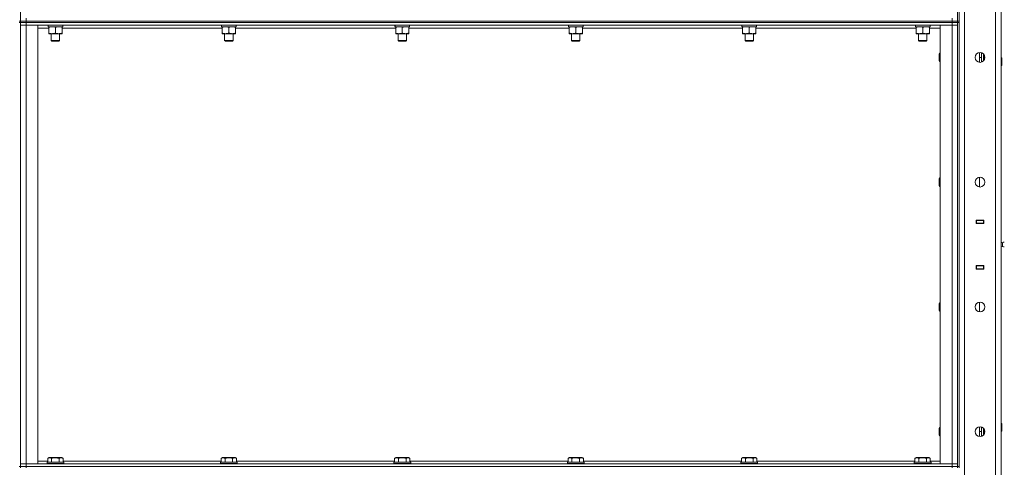
# Model space of a CAD drawing. Units: millimetres. Extents: x 0 to 21858, y -7 to 14850.
# Drawn here: x 10378 to 11785, y 10939 to 11579 of the extents above; entities that cross this region are included whole.
import ezdxf

# ---------------------------------------------------------------- set-up
doc = ezdxf.new("R2010")
doc.units = ezdxf.units.MM
doc.linetypes.add('K5LT_THIN', pattern=[0])
doc.layers.add('R', color=1, linetype='Continuous', true_color=0xff0000)
doc.layers.add('WELDING', color=7, linetype='Continuous', true_color=0xffffff)

msp = doc.modelspace()

# ---------------------------------------------------------------- linework, layer by layer
at = {"layer": 'R', "color": 7, "linetype": 'K5LT_THIN', "lineweight": 18}
for p, q in [((10378.7, 12211.8), (10378.7, 11576.8)), ((11718.7, 12211.8), (11718.7, 11576.8)), ((11720.7, 12211.8), (11720.7, 11576.8)), ((11772.7, 10306.8), (11772.7, 12207.8)), ((11780.7, 12207.8), (11780.7, 10306.8)), ((11728.7, 12203.8), (11728.7, 10310.8)), ((10376.7, 11576.8), (10378.7, 11576.8)), ((10376.7, 11574.8), (10378.7, 11574.8)), ((10378.7, 11576.8), (10386.7, 11576.8)), ((10378.7, 11576.8), (10378.7, 11574.8)), ((10386.7, 11576.8), (10378.7, 11576.8)), ((10386.7, 11574.8), (10378.7, 11574.8)), ((10378.7, 11574.8), (10386.7, 11574.8)), ((10378.7, 11574.8), (10378.7, 10939.8)), ((10386.7, 11576.8), (10386.7, 11580.8)), ((10386.7, 11576.8), (11710.7, 11576.8)), ((10386.7, 11576.8), (11710.7, 11576.8)), ((10386.7, 11576.8), (10386.7, 11574.8)), ((10386.7, 11574.8), (11710.7, 11574.8)), ((11710.7, 11574.8), (10386.7, 11574.8)), ((10386.7, 11574.8), (10386.7, 11570.8)), ((11710.7, 11576.8), (11710.7, 11580.8)), ((11710.7, 11576.8), (11718.7, 11576.8)), ((11718.7, 11576.8), (11710.7, 11576.8)), ((11710.7, 11574.8), (11710.7, 11576.8)), ((11718.7, 11574.8), (11710.7, 11574.8)), ((11710.7, 11574.8), (11718.7, 11574.8)), ((11710.7, 11574.8), (11710.7, 11570.8)), ((11718.7, 11574.8), (11718.7, 11576.8)), ((11718.7, 11576.8), (11720.7, 11576.8)), ((11718.7, 11574.8), (11718.7, 10939.8)), ((11718.7, 11574.8), (11720.7, 11574.8)), ((11720.7, 11574.8), (11720.7, 11576.8)), ((11720.7, 11574.8), (11720.7, 10939.8)), ((10378.7, 11570.8), (10386.7, 11570.8)), ((10386.7, 11570.8), (10378.7, 11570.8)), ((11710.7, 11570.8), (10386.7, 11570.8)), ((10386.7, 11570.8), (10403.7, 11570.8)), ((10386.7, 11570.8), (10386.7, 10943.8)), ((10403.7, 11570.8), (10403.7, 10943.8)), ((10419.2, 11566.8), (10403.7, 11566.8)), ((10418.4, 11568.8), (10418.2, 11570.8)), ((10418.2, 11568.8), (10418.3, 11570.2)), ((10418.2, 11568.8), (10418.4, 11568.8)), ((10439.2, 11568.8), (10418.4, 11568.8)), ((10419.2, 11567.9), (10419.2, 11568.8)), ((10419.2, 11567.9), (10419.2, 11559.6)), ((10419.2, 11558.8), (10419.2, 11559.6)), ((10438.2, 11558.8), (10419.2, 11558.8)), ((10422.7, 11558.8), (10422.7, 11548.9)), ((10428.7, 11567.9), (10428.7, 11559.6)), ((10434.7, 11558.8), (10434.7, 11548.9)), ((10438.2, 11568.8), (10438.2, 11567.9)), ((10438.2, 11567.9), (10438.2, 11559.6)), ((10667.2, 11566.8), (10438.2, 11566.8)), ((10438.2, 11559.6), (10438.2, 11558.8)), ((10439.2, 11570.8), (10439.2, 11568.8)), ((10666.4, 11568.8), (10666.2, 11570.8)), ((10666.2, 11568.8), (10666.3, 11570.2)), ((10666.2, 11568.8), (10666.4, 11568.8)), ((10687.2, 11568.8), (10666.4, 11568.8)), ((10667.2, 11567.9), (10667.2, 11568.8)), ((10667.2, 11567.9), (10667.2, 11559.6)), ((10667.2, 11558.8), (10667.2, 11559.6)), ((10686.2, 11558.8), (10667.2, 11558.8)), ((10670.7, 11558.8), (10670.7, 11548.9)), ((10676.7, 11567.9), (10676.7, 11559.6)), ((10682.7, 11558.8), (10682.7, 11548.9)), ((10686.2, 11568.8), (10686.2, 11567.9)), ((10686.2, 11567.9), (10686.2, 11559.6)), ((10915.2, 11566.8), (10686.2, 11566.8)), ((10686.2, 11559.6), (10686.2, 11558.8)), ((10687.2, 11570.8), (10687.2, 11568.8)), ((10914.4, 11568.8), (10914.2, 11570.8)), ((10914.2, 11568.8), (10914.3, 11570.2)), ((10914.2, 11568.8), (10914.4, 11568.8)), ((10935.2, 11568.8), (10914.4, 11568.8)), ((10915.2, 11567.9), (10915.2, 11568.8)), ((10915.2, 11567.9), (10915.2, 11559.6)), ((10915.2, 11558.8), (10915.2, 11559.6)), ((10934.2, 11558.8), (10915.2, 11558.8)), ((10918.7, 11558.8), (10918.7, 11548.9)), ((10924.7, 11567.9), (10924.7, 11559.6)), ((10930.7, 11558.8), (10930.7, 11548.9)), ((10934.2, 11568.8), (10934.2, 11567.9)), ((10934.2, 11567.9), (10934.2, 11559.6)), ((11163.2, 11566.8), (10934.2, 11566.8)), ((10934.2, 11559.6), (10934.2, 11558.8)), ((10935.2, 11570.8), (10935.2, 11568.8)), ((11162.4, 11568.8), (11162.2, 11570.8)), ((11162.2, 11568.8), (11162.3, 11570.2)), ((11162.2, 11568.8), (11162.4, 11568.8)), ((11183.2, 11568.8), (11162.4, 11568.8)), ((11163.2, 11567.9), (11163.2, 11568.8)), ((11163.2, 11567.9), (11163.2, 11559.6)), ((11163.2, 11558.8), (11163.2, 11559.6)), ((11182.2, 11558.8), (11163.2, 11558.8)), ((11166.7, 11558.8), (11166.7, 11548.9)), ((11172.7, 11567.9), (11172.7, 11559.6)), ((11178.7, 11558.8), (11178.7, 11548.9)), ((11182.2, 11568.8), (11182.2, 11567.9)), ((11182.2, 11567.9), (11182.2, 11559.6)), ((11411.2, 11566.8), (11182.2, 11566.8)), ((11182.2, 11559.6), (11182.2, 11558.8)), ((11183.2, 11570.8), (11183.2, 11568.8)), ((11410.4, 11568.8), (11410.2, 11570.8)), ((11410.2, 11568.8), (11410.3, 11570.2)), ((11410.2, 11568.8), (11410.4, 11568.8)), ((11431.2, 11568.8), (11410.4, 11568.8)), ((11411.2, 11567.9), (11411.2, 11568.8)), ((11411.2, 11567.9), (11411.2, 11559.6)), ((11411.2, 11558.8), (11411.2, 11559.6)), ((11430.2, 11558.8), (11411.2, 11558.8)), ((11414.7, 11558.8), (11414.7, 11548.9)), ((11420.7, 11567.9), (11420.7, 11559.6)), ((11426.7, 11558.8), (11426.7, 11548.9)), ((11430.2, 11568.8), (11430.2, 11567.9)), ((11430.2, 11567.9), (11430.2, 11559.6)), ((11659.2, 11566.8), (11430.2, 11566.8)), ((11430.2, 11559.6), (11430.2, 11558.8)), ((11431.2, 11570.8), (11431.2, 11568.8)), ((11658.4, 11568.8), (11658.2, 11570.8)), ((11658.2, 11568.8), (11658.3, 11570.2)), ((11658.2, 11568.8), (11658.4, 11568.8)), ((11679.2, 11568.8), (11658.4, 11568.8)), ((11659.2, 11567.9), (11659.2, 11568.8)), ((11659.2, 11567.9), (11659.2, 11559.6)), ((11659.2, 11558.8), (11659.2, 11559.6)), ((11678.2, 11558.8), (11659.2, 11558.8)), ((11662.7, 11558.8), (11662.7, 11548.9)), ((11668.7, 11567.9), (11668.7, 11559.6)), ((11674.7, 11558.8), (11674.7, 11548.9)), ((11678.2, 11568.8), (11678.2, 11567.9)), ((11678.2, 11567.9), (11678.2, 11559.6)), ((11693.7, 11566.8), (11678.2, 11566.8)), ((11678.2, 11559.6), (11678.2, 11558.8)), ((11679.2, 11570.8), (11679.2, 11568.8)), ((11693.7, 11570.8), (11710.7, 11570.8)), ((11693.7, 10943.8), (11693.7, 11570.8)), ((11710.7, 11570.8), (11718.7, 11570.8)), ((11718.7, 11570.8), (11710.7, 11570.8)), ((11710.7, 10943.8), (11710.7, 11570.8)), ((10434.7, 11548.9), (10422.7, 11548.9)), ((10422.7, 11548.9), (10423.7, 11548.3)), ((10433.7, 11548.3), (10423.7, 11548.3)), ((10434.7, 11548.9), (10433.7, 11548.3)), ((10682.7, 11548.9), (10670.7, 11548.9)), ((10670.7, 11548.9), (10671.7, 11548.3)), ((10681.7, 11548.3), (10671.7, 11548.3)), ((10682.7, 11548.9), (10681.7, 11548.3)), ((10930.7, 11548.9), (10918.7, 11548.9)), ((10918.7, 11548.9), (10919.7, 11548.3)), ((10929.7, 11548.3), (10919.7, 11548.3)), ((10930.7, 11548.9), (10929.7, 11548.3)), ((11178.7, 11548.9), (11166.7, 11548.9)), ((11166.7, 11548.9), (11167.7, 11548.3)), ((11177.7, 11548.3), (11167.7, 11548.3)), ((11178.7, 11548.9), (11177.7, 11548.3)), ((11426.7, 11548.9), (11414.7, 11548.9)), ((11414.7, 11548.9), (11415.7, 11548.3)), ((11425.7, 11548.3), (11415.7, 11548.3)), ((11426.7, 11548.9), (11425.7, 11548.3)), ((11674.7, 11548.9), (11662.7, 11548.9)), ((11662.7, 11548.9), (11663.7, 11548.3)), ((11673.7, 11548.3), (11663.7, 11548.3)), ((11674.7, 11548.9), (11673.7, 11548.3)), ((11692.7, 11530.8), (11692.2, 11529.8)), ((11692.2, 11524.8), (11692.2, 11529.8)), ((11693.7, 11530.8), (11692.7, 11530.8)), ((11692.7, 11524.8), (11692.7, 11530.8)), ((11749.7, 11517.9), (11749.7, 11531.7)), ((11752.7, 11518.1), (11752.7, 11531.5)), ((11755.7, 11519.9), (11755.7, 11529.7)), ((11756, 11529.4), (11756, 11520.2)), ((11692.2, 11519.8), (11692.2, 11524.8)), ((11692.7, 11518.8), (11692.2, 11519.8)), ((11692.7, 11518.8), (11692.7, 11524.8)), ((11693.7, 11518.8), (11692.7, 11518.8)), ((11749.7, 11524.8), (11752.7, 11524.8)), ((11780.7, 11524.8), (11781.1, 11524.8)), ((11781.1, 11524.8), (11781.7, 11523.8)), ((11781.1, 11524.8), (11781.1, 11512.8)), ((11781.7, 11523.8), (11781.7, 11513.8)), ((11780.7, 11512.8), (11781.1, 11512.8)), ((11781.1, 11512.8), (11781.7, 11513.8)), ((11692.7, 11352.5), (11692.2, 11351.5)), ((11692.2, 11346.5), (11692.2, 11351.5)), ((11692.2, 11341.5), (11692.2, 11346.5)), ((11693.7, 11352.5), (11692.7, 11352.5)), ((11692.7, 11346.5), (11692.7, 11352.5)), ((11692.7, 11340.5), (11692.7, 11346.5)), ((11749.7, 11339.5), (11749.7, 11353.4)), ((11692.7, 11340.5), (11692.2, 11341.5)), ((11693.7, 11340.5), (11692.7, 11340.5)), ((11745.2, 11287.3), (11745.2, 11292.3)), ((11745.2, 11292.3), (11756.2, 11292.3)), ((11745.2, 11291.8), (11745.7, 11291.8)), ((11745.7, 11291.8), (11745.7, 11287.8)), ((11755.7, 11291.8), (11745.7, 11291.8)), ((11753.3, 11292.3), (11753.3, 11291.8)), ((11753.7, 11292.3), (11753.7, 11291.8)), ((11755.7, 11292.3), (11755.7, 11291.8)), ((11755.7, 11291.8), (11756.2, 11291.8)), ((11755.7, 11287.8), (11755.7, 11291.8)), ((11756.2, 11292.3), (11756.2, 11287.3)), ((11780.7, 11287.8), (11780.7, 11291.8)), ((11745.2, 11287.8), (11745.7, 11287.8)), ((11756.2, 11287.3), (11745.2, 11287.3)), ((11745.7, 11287.8), (11755.7, 11287.8)), ((11746.7, 11287.3), (11746.7, 11287.8)), ((11753.3, 11287.8), (11753.3, 11287.3)), ((11753.7, 11287.8), (11753.7, 11287.3)), ((11755.7, 11287.8), (11756.2, 11287.8)), ((11755.7, 11287.8), (11755.7, 11287.3)), ((11782.9, 11259.9), (11780.7, 11260.6)), ((11782.9, 11254.6), (11780.7, 11254)), ((11782.9, 11259.9), (11782.9, 11254.6)), ((11782.9, 11258.6), (11782.9, 11259.9)), ((11782.9, 11254.6), (11782.9, 11258.6)), ((11745.2, 11227.3), (11756.2, 11227.3)), ((11745.2, 11222.3), (11745.2, 11227.3)), ((11745.7, 11226.8), (11745.2, 11226.8)), ((11745.7, 11222.8), (11745.2, 11222.8)), ((11756.2, 11222.3), (11745.2, 11222.3)), ((11745.7, 11226.8), (11745.7, 11222.8)), ((11755.7, 11226.8), (11745.7, 11226.8)), ((11745.7, 11222.8), (11755.7, 11222.8)), ((11746.7, 11226.8), (11746.7, 11227.3)), ((11753.3, 11227.3), (11753.3, 11226.8)), ((11753.3, 11222.8), (11753.3, 11222.3)), ((11753.7, 11227.3), (11753.7, 11226.8)), ((11753.7, 11222.8), (11753.7, 11222.3)), ((11755.7, 11227.3), (11755.7, 11226.8)), ((11756.2, 11226.8), (11755.7, 11226.8)), ((11755.7, 11222.8), (11755.7, 11226.8)), ((11756.2, 11222.8), (11755.7, 11222.8)), ((11755.7, 11222.8), (11755.7, 11222.3)), ((11756.2, 11227.3), (11756.2, 11222.3)), ((11780.7, 11226.8), (11780.7, 11222.8)), ((11692.7, 11174.1), (11692.2, 11173.1)), ((11692.2, 11168.1), (11692.2, 11173.1)), ((11692.2, 11163.1), (11692.2, 11168.1)), ((11693.7, 11174.1), (11692.7, 11174.1)), ((11692.7, 11168.1), (11692.7, 11174.1)), ((11692.7, 11162.1), (11692.7, 11168.1)), ((11749.7, 11161.2), (11749.7, 11175)), ((11692.7, 11162.1), (11692.2, 11163.1)), ((11693.7, 11162.1), (11692.7, 11162.1)), ((11692.7, 10995.8), (11692.2, 10994.8)), ((11692.2, 10989.8), (11692.2, 10994.8)), ((11693.7, 10995.8), (11692.7, 10995.8)), ((11692.7, 10989.8), (11692.7, 10995.8)), ((11749.7, 10982.9), (11749.7, 10996.7)), ((11752.7, 10983.1), (11752.7, 10996.5)), ((11755.7, 10984.9), (11755.7, 10994.7)), ((11780.7, 11001.8), (11781.1, 11001.8)), ((11781.1, 11001.8), (11781.7, 11000.8)), ((11781.1, 11001.8), (11781.1, 10989.8)), ((11781.7, 11000.8), (11781.7, 10990.8)), ((11692.2, 10984.8), (11692.2, 10989.8)), ((11692.7, 10983.8), (11692.2, 10984.8)), ((11692.7, 10983.8), (11692.7, 10989.8)), ((11693.7, 10983.8), (11692.7, 10983.8)), ((11749.7, 10989.8), (11752.7, 10989.8)), ((11756, 10994.4), (11756, 10985.2)), ((11780.7, 10989.8), (11781.1, 10989.8)), ((11781.1, 10989.8), (11781.7, 10990.8)), ((10417.7, 10951.6), (10419.7, 10952.8)), ((10437.6, 10952.8), (10419.7, 10952.8)), ((10439.6, 10951.6), (10437.6, 10952.8)), ((10665.7, 10951.6), (10667.7, 10952.8)), ((10685.6, 10952.8), (10667.7, 10952.8)), ((10687.6, 10951.6), (10685.6, 10952.8)), ((10913.7, 10951.6), (10915.7, 10952.8)), ((10933.6, 10952.8), (10915.7, 10952.8)), ((10935.6, 10951.6), (10933.6, 10952.8)), ((11161.7, 10951.6), (11163.7, 10952.8)), ((11181.6, 10952.8), (11163.7, 10952.8)), ((11183.6, 10951.6), (11181.6, 10952.8)), ((11409.7, 10951.6), (11411.7, 10952.8)), ((11429.6, 10952.8), (11411.7, 10952.8)), ((11431.6, 10951.6), (11429.6, 10952.8)), ((11657.7, 10951.6), (11659.7, 10952.8)), ((11677.6, 10952.8), (11659.7, 10952.8)), ((11679.6, 10951.6), (11677.6, 10952.8)), ((10376.7, 10939.8), (10378.7, 10939.8)), ((10386.7, 10943.8), (10378.7, 10943.8)), ((10378.7, 10943.8), (10386.7, 10943.8)), ((10386.7, 10939.8), (10378.7, 10939.8)), ((10378.7, 10939.8), (10386.7, 10939.8)), ((10378.7, 10939.8), (10378.7, 10937.8)), ((10386.7, 10943.8), (11710.7, 10943.8)), ((10403.7, 10943.8), (10386.7, 10943.8)), ((10386.7, 10939.8), (10386.7, 10943.8)), ((10386.7, 10939.8), (11710.7, 10939.8)), ((10386.7, 10939.8), (11710.7, 10939.8)), ((10386.7, 10939.8), (10386.7, 10937.8)), ((10403.7, 10947.8), (10417.7, 10947.8)), ((10416.7, 10946), (10416.8, 10946.3)), ((10416.7, 10946), (10416.7, 10944.1)), ((10440.7, 10946), (10416.7, 10946)), ((10440.7, 10944.1), (10416.7, 10944.1)), ((10416.7, 10944.1), (10416.8, 10943.8)), ((10440.5, 10946.3), (10416.8, 10946.3)), ((10417.7, 10951.6), (10417.7, 10946.3)), ((10423.2, 10951.6), (10423.2, 10946.3)), ((10434.1, 10951.6), (10434.1, 10946.3)), ((10439.6, 10951.6), (10439.6, 10946.3)), ((10439.6, 10947.8), (10665.7, 10947.8)), ((10440.7, 10946), (10440.5, 10946.3)), ((10440.7, 10944.1), (10440.5, 10943.8)), ((10440.7, 10946), (10440.7, 10944.1)), ((10664.7, 10946), (10664.8, 10946.3)), ((10664.7, 10946), (10664.7, 10944.1)), ((10688.7, 10946), (10664.7, 10946)), ((10688.7, 10944.1), (10664.7, 10944.1)), ((10664.7, 10944.1), (10664.8, 10943.8)), ((10688.5, 10946.3), (10664.8, 10946.3)), ((10665.7, 10951.6), (10665.7, 10946.3)), ((10671.2, 10951.6), (10671.2, 10946.3)), ((10682.1, 10951.6), (10682.1, 10946.3)), ((10687.6, 10951.6), (10687.6, 10946.3)), ((10687.6, 10947.8), (10913.7, 10947.8)), ((10688.7, 10946), (10688.5, 10946.3)), ((10688.7, 10944.1), (10688.5, 10943.8)), ((10688.7, 10946), (10688.7, 10944.1)), ((10912.7, 10946), (10912.8, 10946.3)), ((10912.7, 10946), (10912.7, 10944.1)), ((10936.7, 10946), (10912.7, 10946)), ((10936.7, 10944.1), (10912.7, 10944.1)), ((10912.7, 10944.1), (10912.8, 10943.8)), ((10936.5, 10946.3), (10912.8, 10946.3)), ((10913.7, 10951.6), (10913.7, 10946.3)), ((10919.2, 10951.6), (10919.2, 10946.3)), ((10930.1, 10951.6), (10930.1, 10946.3)), ((10935.6, 10951.6), (10935.6, 10946.3)), ((10935.6, 10947.8), (11161.7, 10947.8)), ((10936.7, 10946), (10936.5, 10946.3)), ((10936.7, 10944.1), (10936.5, 10943.8)), ((10936.7, 10946), (10936.7, 10944.1)), ((11160.7, 10946), (11160.8, 10946.3)), ((11160.7, 10946), (11160.7, 10944.1)), ((11184.7, 10946), (11160.7, 10946)), ((11184.7, 10944.1), (11160.7, 10944.1)), ((11160.7, 10944.1), (11160.8, 10943.8)), ((11184.5, 10946.3), (11160.8, 10946.3)), ((11161.7, 10951.6), (11161.7, 10946.3)), ((11167.2, 10951.6), (11167.2, 10946.3)), ((11178.1, 10951.6), (11178.1, 10946.3)), ((11183.6, 10951.6), (11183.6, 10946.3)), ((11183.6, 10947.8), (11409.7, 10947.8)), ((11184.7, 10946), (11184.5, 10946.3)), ((11184.7, 10944.1), (11184.5, 10943.8)), ((11184.7, 10946), (11184.7, 10944.1)), ((11408.7, 10946), (11408.8, 10946.3)), ((11408.7, 10946), (11408.7, 10944.1)), ((11432.7, 10946), (11408.7, 10946)), ((11432.7, 10944.1), (11408.7, 10944.1)), ((11408.7, 10944.1), (11408.8, 10943.8)), ((11432.5, 10946.3), (11408.8, 10946.3)), ((11409.7, 10951.6), (11409.7, 10946.3)), ((11415.2, 10951.6), (11415.2, 10946.3)), ((11426.1, 10951.6), (11426.1, 10946.3)), ((11431.6, 10951.6), (11431.6, 10946.3)), ((11431.6, 10947.8), (11657.7, 10947.8)), ((11432.7, 10946), (11432.5, 10946.3)), ((11432.7, 10944.1), (11432.5, 10943.8)), ((11432.7, 10946), (11432.7, 10944.1)), ((11656.7, 10946), (11656.8, 10946.3)), ((11656.7, 10946), (11656.7, 10944.1)), ((11680.7, 10946), (11656.7, 10946)), ((11680.7, 10944.1), (11656.7, 10944.1)), ((11656.7, 10944.1), (11656.8, 10943.8)), ((11680.5, 10946.3), (11656.8, 10946.3)), ((11657.7, 10951.6), (11657.7, 10946.3)), ((11663.2, 10951.6), (11663.2, 10946.3)), ((11674.1, 10951.6), (11674.1, 10946.3)), ((11679.6, 10951.6), (11679.6, 10946.3)), ((11679.6, 10947.8), (11693.7, 10947.8)), ((11680.7, 10946), (11680.5, 10946.3)), ((11680.7, 10944.1), (11680.5, 10943.8)), ((11680.7, 10946), (11680.7, 10944.1)), ((11710.7, 10943.8), (11693.7, 10943.8)), ((11718.7, 10943.8), (11710.7, 10943.8)), ((11710.7, 10943.8), (11718.7, 10943.8)), ((11710.7, 10939.8), (11710.7, 10943.8)), ((11718.7, 10939.8), (11710.7, 10939.8)), ((11710.7, 10937.8), (11710.7, 10939.8)), ((11710.7, 10939.8), (11718.7, 10939.8)), ((11718.7, 10937.8), (11718.7, 10939.8)), ((11718.7, 10939.8), (11720.7, 10939.8)), ((11720.7, 10937.8), (11720.7, 10939.8))]:
    msp.add_line(p, q, dxfattribs=at)
for centre in [(11750.7, 11524.8), (11750.7, 11346.5), (11750.7, 11168.1), (11750.7, 10989.8)]:
    msp.add_circle(centre, 7, dxfattribs=at)
for start, end in [(79.5607, 125.6154), (234.3846, 280.4393)]:
    msp.add_arc((11784.8, 11257.3), 3.25, start, end, dxfattribs=at)
at = {"layer": 'WELDING', "color": 7, "linetype": 'K5LT_THIN', "lineweight": 18}
for points, knots in [([(10423.9, 11568.8), (10423.7, 11568.8), (10423.3, 11568.8), (10422.6, 11568.7), (10422, 11568.6), (10421.2, 11568.5), (10420.2, 11568.3), (10419.5, 11568.1), (10419.2, 11567.9)], [0, 0, 0, 0, 1.192024, 2.404251, 3.60809, 4.765234, 6.955738, 9, 9, 9, 9]), ([(10419.2, 11559.6), (10419.7, 11559.4), (10420.5, 11559.2), (10421.5, 11559), (10422.1, 11558.9), (10422.6, 11558.8), (10423.2, 11558.8), (10423.9, 11558.8), (10424.5, 11558.8), (10424.9, 11558.8), (10425.4, 11558.9), (10426.1, 11559), (10427.2, 11559.2), (10428.1, 11559.4), (10428.7, 11559.6)], [0, 0, 0, 0, 2.72415, 3.912285, 4.716446, 5.530362, 6.353984, 7.500189, 8.40607, 9.211142, 9.605533, 10.761675, 12.184093, 15, 15, 15, 15]), ([(10428.7, 11567.9), (10428.2, 11568.1), (10427.4, 11568.3), (10426.4, 11568.5), (10425.8, 11568.7), (10425.1, 11568.7), (10424.5, 11568.8), (10424.1, 11568.8), (10423.9, 11568.8)], [0, 0, 0, 0, 2.905563, 4.375924, 5.511195, 6.679161, 7.850161, 9, 9, 9, 9]), ([(10433.4, 11568.8), (10433.2, 11568.8), (10432.8, 11568.8), (10432.1, 11568.7), (10431.5, 11568.6), (10430.7, 11568.5), (10429.7, 11568.3), (10429, 11568.1), (10428.7, 11567.9)], [0, 0, 0, 0, 1.192024, 2.404251, 3.60809, 4.765234, 6.955738, 9, 9, 9, 9]), ([(10428.7, 11559.6), (10429.2, 11559.4), (10430, 11559.2), (10431, 11559), (10431.6, 11558.9), (10432.1, 11558.8), (10432.7, 11558.8), (10433.4, 11558.8), (10434, 11558.8), (10434.4, 11558.8), (10434.9, 11558.9), (10435.6, 11559), (10436.7, 11559.2), (10437.6, 11559.4), (10438.2, 11559.6)], [0, 0, 0, 0, 2.72415, 3.912285, 4.716446, 5.530362, 6.353984, 7.500189, 8.40607, 9.211142, 9.605533, 10.761675, 12.184093, 15, 15, 15, 15]), ([(10438.2, 11567.9), (10437.7, 11568.1), (10436.9, 11568.3), (10435.9, 11568.5), (10435.3, 11568.7), (10434.6, 11568.7), (10434, 11568.8), (10433.6, 11568.8), (10433.4, 11568.8)], [0, 0, 0, 0, 2.905563, 4.375924, 5.511195, 6.679161, 7.850161, 9, 9, 9, 9]), ([(10671.9, 11568.8), (10671.7, 11568.8), (10671.3, 11568.8), (10670.6, 11568.7), (10670, 11568.6), (10669.2, 11568.5), (10668.2, 11568.3), (10667.5, 11568.1), (10667.2, 11567.9)], [0, 0, 0, 0, 1.192024, 2.404251, 3.60809, 4.765234, 6.955738, 9, 9, 9, 9]), ([(10667.2, 11559.6), (10667.7, 11559.4), (10668.5, 11559.2), (10669.5, 11559), (10670.1, 11558.9), (10670.6, 11558.8), (10671.2, 11558.8), (10671.9, 11558.8), (10672.5, 11558.8), (10672.9, 11558.8), (10673.4, 11558.9), (10674.1, 11559), (10675.2, 11559.2), (10676.1, 11559.4), (10676.7, 11559.6)], [0, 0, 0, 0, 2.72415, 3.912285, 4.716446, 5.530362, 6.353984, 7.500189, 8.40607, 9.211142, 9.605533, 10.761675, 12.184093, 15, 15, 15, 15]), ([(10676.7, 11567.9), (10676.2, 11568.1), (10675.4, 11568.3), (10674.4, 11568.5), (10673.8, 11568.7), (10673.1, 11568.7), (10672.5, 11568.8), (10672.1, 11568.8), (10671.9, 11568.8)], [0, 0, 0, 0, 2.905563, 4.375924, 5.511195, 6.679161, 7.850161, 9, 9, 9, 9]), ([(10681.4, 11568.8), (10681.2, 11568.8), (10680.8, 11568.8), (10680.1, 11568.7), (10679.5, 11568.6), (10678.7, 11568.5), (10677.7, 11568.3), (10677, 11568.1), (10676.7, 11567.9)], [0, 0, 0, 0, 1.192024, 2.404251, 3.60809, 4.765234, 6.955738, 9, 9, 9, 9]), ([(10676.7, 11559.6), (10677.2, 11559.4), (10678, 11559.2), (10679, 11559), (10679.6, 11558.9), (10680.1, 11558.8), (10680.7, 11558.8), (10681.4, 11558.8), (10682, 11558.8), (10682.4, 11558.8), (10682.9, 11558.9), (10683.6, 11559), (10684.7, 11559.2), (10685.6, 11559.4), (10686.2, 11559.6)], [0, 0, 0, 0, 2.72415, 3.912285, 4.716446, 5.530362, 6.353984, 7.500189, 8.40607, 9.211142, 9.605533, 10.761675, 12.184093, 15, 15, 15, 15]), ([(10686.2, 11567.9), (10685.7, 11568.1), (10684.9, 11568.3), (10683.9, 11568.5), (10683.3, 11568.7), (10682.6, 11568.7), (10682, 11568.8), (10681.6, 11568.8), (10681.4, 11568.8)], [0, 0, 0, 0, 2.905563, 4.375924, 5.511195, 6.679161, 7.850161, 9, 9, 9, 9]), ([(10919.9, 11568.8), (10919.7, 11568.8), (10919.3, 11568.8), (10918.6, 11568.7), (10918, 11568.6), (10917.2, 11568.5), (10916.2, 11568.3), (10915.5, 11568.1), (10915.2, 11567.9)], [0, 0, 0, 0, 1.192024, 2.404251, 3.60809, 4.765234, 6.955738, 9, 9, 9, 9]), ([(10915.2, 11559.6), (10915.7, 11559.4), (10916.5, 11559.2), (10917.5, 11559), (10918.1, 11558.9), (10918.6, 11558.8), (10919.2, 11558.8), (10919.9, 11558.8), (10920.5, 11558.8), (10920.9, 11558.8), (10921.4, 11558.9), (10922.1, 11559), (10923.2, 11559.2), (10924.1, 11559.4), (10924.7, 11559.6)], [0, 0, 0, 0, 2.72415, 3.912285, 4.716446, 5.530362, 6.353984, 7.500189, 8.40607, 9.211142, 9.605533, 10.761675, 12.184093, 15, 15, 15, 15]), ([(10924.7, 11567.9), (10924.2, 11568.1), (10923.4, 11568.3), (10922.4, 11568.5), (10921.8, 11568.7), (10921.1, 11568.7), (10920.5, 11568.8), (10920.1, 11568.8), (10919.9, 11568.8)], [0, 0, 0, 0, 2.905563, 4.375924, 5.511195, 6.679161, 7.850161, 9, 9, 9, 9]), ([(10929.4, 11568.8), (10929.2, 11568.8), (10928.8, 11568.8), (10928.1, 11568.7), (10927.5, 11568.6), (10926.7, 11568.5), (10925.7, 11568.3), (10925, 11568.1), (10924.7, 11567.9)], [0, 0, 0, 0, 1.192024, 2.404251, 3.60809, 4.765234, 6.955738, 9, 9, 9, 9]), ([(10924.7, 11559.6), (10925.2, 11559.4), (10926, 11559.2), (10927, 11559), (10927.6, 11558.9), (10928.1, 11558.8), (10928.7, 11558.8), (10929.4, 11558.8), (10930, 11558.8), (10930.4, 11558.8), (10930.9, 11558.9), (10931.6, 11559), (10932.7, 11559.2), (10933.6, 11559.4), (10934.2, 11559.6)], [0, 0, 0, 0, 2.72415, 3.912285, 4.716446, 5.530362, 6.353984, 7.500189, 8.40607, 9.211142, 9.605533, 10.761675, 12.184093, 15, 15, 15, 15]), ([(10934.2, 11567.9), (10933.7, 11568.1), (10932.9, 11568.3), (10931.9, 11568.5), (10931.3, 11568.7), (10930.6, 11568.7), (10930, 11568.8), (10929.6, 11568.8), (10929.4, 11568.8)], [0, 0, 0, 0, 2.905563, 4.375924, 5.511195, 6.679161, 7.850161, 9, 9, 9, 9]), ([(11167.9, 11568.8), (11167.7, 11568.8), (11167.3, 11568.8), (11166.6, 11568.7), (11166, 11568.6), (11165.2, 11568.5), (11164.2, 11568.3), (11163.5, 11568.1), (11163.2, 11567.9)], [0, 0, 0, 0, 1.192024, 2.404251, 3.60809, 4.765234, 6.955738, 9, 9, 9, 9]), ([(11163.2, 11559.6), (11163.7, 11559.4), (11164.5, 11559.2), (11165.5, 11559), (11166.1, 11558.9), (11166.6, 11558.8), (11167.2, 11558.8), (11167.9, 11558.8), (11168.5, 11558.8), (11168.9, 11558.8), (11169.4, 11558.9), (11170.1, 11559), (11171.2, 11559.2), (11172.1, 11559.4), (11172.7, 11559.6)], [0, 0, 0, 0, 2.72415, 3.912285, 4.716446, 5.530362, 6.353984, 7.500189, 8.40607, 9.211142, 9.605533, 10.761675, 12.184093, 15, 15, 15, 15]), ([(11172.7, 11567.9), (11172.2, 11568.1), (11171.4, 11568.3), (11170.4, 11568.5), (11169.8, 11568.7), (11169.1, 11568.7), (11168.5, 11568.8), (11168.1, 11568.8), (11167.9, 11568.8)], [0, 0, 0, 0, 2.905563, 4.375924, 5.511195, 6.679161, 7.850161, 9, 9, 9, 9]), ([(11177.4, 11568.8), (11177.2, 11568.8), (11176.8, 11568.8), (11176.1, 11568.7), (11175.5, 11568.6), (11174.7, 11568.5), (11173.7, 11568.3), (11173, 11568.1), (11172.7, 11567.9)], [0, 0, 0, 0, 1.192024, 2.404251, 3.60809, 4.765234, 6.955738, 9, 9, 9, 9]), ([(11172.7, 11559.6), (11173.2, 11559.4), (11174, 11559.2), (11175, 11559), (11175.6, 11558.9), (11176.1, 11558.8), (11176.7, 11558.8), (11177.4, 11558.8), (11178, 11558.8), (11178.4, 11558.8), (11178.9, 11558.9), (11179.6, 11559), (11180.7, 11559.2), (11181.6, 11559.4), (11182.2, 11559.6)], [0, 0, 0, 0, 2.72415, 3.912285, 4.716446, 5.530362, 6.353984, 7.500189, 8.40607, 9.211142, 9.605533, 10.761675, 12.184093, 15, 15, 15, 15]), ([(11182.2, 11567.9), (11181.7, 11568.1), (11180.9, 11568.3), (11179.9, 11568.5), (11179.3, 11568.7), (11178.6, 11568.7), (11178, 11568.8), (11177.6, 11568.8), (11177.4, 11568.8)], [0, 0, 0, 0, 2.905563, 4.375924, 5.511195, 6.679161, 7.850161, 9, 9, 9, 9]), ([(11415.9, 11568.8), (11415.7, 11568.8), (11415.3, 11568.8), (11414.6, 11568.7), (11414, 11568.6), (11413.2, 11568.5), (11412.2, 11568.3), (11411.5, 11568.1), (11411.2, 11567.9)], [0, 0, 0, 0, 1.192024, 2.404251, 3.60809, 4.765234, 6.955738, 9, 9, 9, 9]), ([(11411.2, 11559.6), (11411.7, 11559.4), (11412.5, 11559.2), (11413.5, 11559), (11414.1, 11558.9), (11414.6, 11558.8), (11415.2, 11558.8), (11415.9, 11558.8), (11416.5, 11558.8), (11416.9, 11558.8), (11417.4, 11558.9), (11418.1, 11559), (11419.2, 11559.2), (11420.1, 11559.4), (11420.7, 11559.6)], [0, 0, 0, 0, 2.72415, 3.912285, 4.716446, 5.530362, 6.353984, 7.500189, 8.40607, 9.211142, 9.605533, 10.761675, 12.184093, 15, 15, 15, 15]), ([(11420.7, 11567.9), (11420.2, 11568.1), (11419.4, 11568.3), (11418.4, 11568.5), (11417.8, 11568.7), (11417.1, 11568.7), (11416.5, 11568.8), (11416.1, 11568.8), (11415.9, 11568.8)], [0, 0, 0, 0, 2.905563, 4.375924, 5.511195, 6.679161, 7.850161, 9, 9, 9, 9]), ([(11425.4, 11568.8), (11425.2, 11568.8), (11424.8, 11568.8), (11424.1, 11568.7), (11423.5, 11568.6), (11422.7, 11568.5), (11421.7, 11568.3), (11421, 11568.1), (11420.7, 11567.9)], [0, 0, 0, 0, 1.192024, 2.404251, 3.60809, 4.765234, 6.955738, 9, 9, 9, 9]), ([(11420.7, 11559.6), (11421.2, 11559.4), (11422, 11559.2), (11423, 11559), (11423.6, 11558.9), (11424.1, 11558.8), (11424.7, 11558.8), (11425.4, 11558.8), (11426, 11558.8), (11426.4, 11558.8), (11426.9, 11558.9), (11427.6, 11559), (11428.7, 11559.2), (11429.6, 11559.4), (11430.2, 11559.6)], [0, 0, 0, 0, 2.72415, 3.912285, 4.716446, 5.530362, 6.353984, 7.500189, 8.40607, 9.211142, 9.605533, 10.761675, 12.184093, 15, 15, 15, 15]), ([(11430.2, 11567.9), (11429.7, 11568.1), (11428.9, 11568.3), (11427.9, 11568.5), (11427.3, 11568.7), (11426.6, 11568.7), (11426, 11568.8), (11425.6, 11568.8), (11425.4, 11568.8)], [0, 0, 0, 0, 2.905563, 4.375924, 5.511195, 6.679161, 7.850161, 9, 9, 9, 9]), ([(11663.9, 11568.8), (11663.7, 11568.8), (11663.3, 11568.8), (11662.6, 11568.7), (11662, 11568.6), (11661.2, 11568.5), (11660.2, 11568.3), (11659.5, 11568.1), (11659.2, 11567.9)], [0, 0, 0, 0, 1.192024, 2.404251, 3.60809, 4.765234, 6.955738, 9, 9, 9, 9]), ([(11659.2, 11559.6), (11659.7, 11559.4), (11660.5, 11559.2), (11661.5, 11559), (11662.1, 11558.9), (11662.6, 11558.8), (11663.2, 11558.8), (11663.9, 11558.8), (11664.5, 11558.8), (11664.9, 11558.8), (11665.4, 11558.9), (11666.1, 11559), (11667.2, 11559.2), (11668.1, 11559.4), (11668.7, 11559.6)], [0, 0, 0, 0, 2.72415, 3.912285, 4.716446, 5.530362, 6.353984, 7.500189, 8.40607, 9.211142, 9.605533, 10.761675, 12.184093, 15, 15, 15, 15]), ([(11668.7, 11567.9), (11668.2, 11568.1), (11667.4, 11568.3), (11666.4, 11568.5), (11665.8, 11568.7), (11665.1, 11568.7), (11664.5, 11568.8), (11664.1, 11568.8), (11663.9, 11568.8)], [0, 0, 0, 0, 2.905563, 4.375924, 5.511195, 6.679161, 7.850161, 9, 9, 9, 9]), ([(11673.4, 11568.8), (11673.2, 11568.8), (11672.8, 11568.8), (11672.1, 11568.7), (11671.5, 11568.6), (11670.7, 11568.5), (11669.7, 11568.3), (11669, 11568.1), (11668.7, 11567.9)], [0, 0, 0, 0, 1.192024, 2.404251, 3.60809, 4.765234, 6.955738, 9, 9, 9, 9]), ([(11668.7, 11559.6), (11669.2, 11559.4), (11670, 11559.2), (11671, 11559), (11671.6, 11558.9), (11672.1, 11558.8), (11672.7, 11558.8), (11673.4, 11558.8), (11674, 11558.8), (11674.4, 11558.8), (11674.9, 11558.9), (11675.6, 11559), (11676.7, 11559.2), (11677.6, 11559.4), (11678.2, 11559.6)], [0, 0, 0, 0, 2.72415, 3.912285, 4.716446, 5.530362, 6.353984, 7.500189, 8.40607, 9.211142, 9.605533, 10.761675, 12.184093, 15, 15, 15, 15]), ([(11678.2, 11567.9), (11677.7, 11568.1), (11676.9, 11568.3), (11675.9, 11568.5), (11675.3, 11568.7), (11674.6, 11568.7), (11674, 11568.8), (11673.6, 11568.8), (11673.4, 11568.8)], [0, 0, 0, 0, 2.905563, 4.375924, 5.511195, 6.679161, 7.850161, 9, 9, 9, 9]), ([(10423.2, 10951.6), (10422.8, 10951.8), (10422.4, 10952), (10422, 10952.2), (10421.7, 10952.3), (10421.4, 10952.4), (10421.1, 10952.4), (10420.8, 10952.5), (10420.4, 10952.5), (10420.1, 10952.5), (10419.8, 10952.4), (10419.4, 10952.4), (10419, 10952.2), (10418.4, 10952), (10417.9, 10951.8), (10417.7, 10951.6)], [0, 0, 0, 0, 2.912728, 3.529104, 4.366059, 5.20805, 5.90491, 6.841792, 7.999747, 8.992853, 9.878966, 10.753647, 12.031595, 13.665019, 16, 16, 16, 16]), ([(10434.1, 10951.6), (10433.9, 10951.7), (10433.3, 10951.9), (10432.2, 10952.1), (10431, 10952.3), (10430.1, 10952.4), (10429.4, 10952.5), (10428.9, 10952.5), (10428.6, 10952.5), (10428.2, 10952.5), (10427.8, 10952.5), (10427.4, 10952.4), (10426.9, 10952.4), (10426.3, 10952.3), (10425.3, 10952.2), (10424.2, 10951.9), (10423.4, 10951.7), (10423.2, 10951.6)], [0, 0, 0, 0, 2.896048, 7.635036, 13.675312, 16.352744, 19.030177, 21.193346, 22.27493, 23.356515, 25.164905, 26.973294, 28.781684, 30.590074, 34.691771, 40.985529, 43.953237, 43.953237, 43.953237, 43.953237]), ([(10439.6, 10951.6), (10439.3, 10951.8), (10438.9, 10952), (10438.4, 10952.2), (10438.1, 10952.3), (10437.9, 10952.4), (10437.6, 10952.4), (10437.3, 10952.5), (10436.9, 10952.5), (10436.5, 10952.5), (10436.2, 10952.4), (10435.9, 10952.4), (10435.4, 10952.2), (10434.8, 10952), (10434.4, 10951.8), (10434.1, 10951.6)], [0, 0, 0, 0, 2.912728, 3.529104, 4.366059, 5.20805, 5.90491, 6.841792, 7.999747, 8.992853, 9.878966, 10.753647, 12.031595, 13.665019, 16, 16, 16, 16]), ([(10671.2, 10951.6), (10670.8, 10951.8), (10670.4, 10952), (10670, 10952.2), (10669.7, 10952.3), (10669.4, 10952.4), (10669.1, 10952.4), (10668.8, 10952.5), (10668.4, 10952.5), (10668.1, 10952.5), (10667.8, 10952.4), (10667.4, 10952.4), (10667, 10952.2), (10666.4, 10952), (10665.9, 10951.8), (10665.7, 10951.6)], [0, 0, 0, 0, 2.912728, 3.529104, 4.366059, 5.20805, 5.90491, 6.841792, 7.999747, 8.992853, 9.878966, 10.753647, 12.031595, 13.665019, 16, 16, 16, 16]), ([(10682.1, 10951.6), (10681.9, 10951.7), (10681.3, 10951.9), (10680.2, 10952.1), (10679, 10952.3), (10678.1, 10952.4), (10677.4, 10952.5), (10676.9, 10952.5), (10676.6, 10952.5), (10676.2, 10952.5), (10675.8, 10952.5), (10675.4, 10952.4), (10674.9, 10952.4), (10674.3, 10952.3), (10673.3, 10952.2), (10672.2, 10951.9), (10671.4, 10951.7), (10671.2, 10951.6)], [0, 0, 0, 0, 2.896048, 7.635036, 13.675312, 16.352744, 19.030177, 21.193346, 22.27493, 23.356515, 25.164905, 26.973294, 28.781684, 30.590074, 34.691771, 40.985529, 43.953237, 43.953237, 43.953237, 43.953237]), ([(10687.6, 10951.6), (10687.3, 10951.8), (10686.9, 10952), (10686.4, 10952.2), (10686.1, 10952.3), (10685.9, 10952.4), (10685.6, 10952.4), (10685.3, 10952.5), (10684.9, 10952.5), (10684.5, 10952.5), (10684.2, 10952.4), (10683.9, 10952.4), (10683.4, 10952.2), (10682.8, 10952), (10682.4, 10951.8), (10682.1, 10951.6)], [0, 0, 0, 0, 2.912728, 3.529104, 4.366059, 5.20805, 5.90491, 6.841792, 7.999747, 8.992853, 9.878966, 10.753647, 12.031595, 13.665019, 16, 16, 16, 16]), ([(10919.2, 10951.6), (10918.8, 10951.8), (10918.4, 10952), (10918, 10952.2), (10917.7, 10952.3), (10917.4, 10952.4), (10917.1, 10952.4), (10916.8, 10952.5), (10916.4, 10952.5), (10916.1, 10952.5), (10915.8, 10952.4), (10915.4, 10952.4), (10915, 10952.2), (10914.4, 10952), (10913.9, 10951.8), (10913.7, 10951.6)], [0, 0, 0, 0, 2.912728, 3.529104, 4.366059, 5.20805, 5.90491, 6.841792, 7.999747, 8.992853, 9.878966, 10.753647, 12.031595, 13.665019, 16, 16, 16, 16]), ([(10930.1, 10951.6), (10929.9, 10951.7), (10929.3, 10951.9), (10928.2, 10952.1), (10927, 10952.3), (10926.1, 10952.4), (10925.4, 10952.5), (10924.9, 10952.5), (10924.6, 10952.5), (10924.2, 10952.5), (10923.8, 10952.5), (10923.4, 10952.4), (10922.9, 10952.4), (10922.3, 10952.3), (10921.3, 10952.2), (10920.2, 10951.9), (10919.4, 10951.7), (10919.2, 10951.6)], [0, 0, 0, 0, 2.896048, 7.635036, 13.675312, 16.352744, 19.030177, 21.193346, 22.27493, 23.356515, 25.164905, 26.973294, 28.781684, 30.590074, 34.691771, 40.985529, 43.953237, 43.953237, 43.953237, 43.953237]), ([(10935.6, 10951.6), (10935.3, 10951.8), (10934.9, 10952), (10934.4, 10952.2), (10934.1, 10952.3), (10933.9, 10952.4), (10933.6, 10952.4), (10933.3, 10952.5), (10932.9, 10952.5), (10932.5, 10952.5), (10932.2, 10952.4), (10931.9, 10952.4), (10931.4, 10952.2), (10930.8, 10952), (10930.4, 10951.8), (10930.1, 10951.6)], [0, 0, 0, 0, 2.912728, 3.529104, 4.366059, 5.20805, 5.90491, 6.841792, 7.999747, 8.992853, 9.878966, 10.753647, 12.031595, 13.665019, 16, 16, 16, 16]), ([(11167.2, 10951.6), (11166.8, 10951.8), (11166.4, 10952), (11166, 10952.2), (11165.7, 10952.3), (11165.4, 10952.4), (11165.1, 10952.4), (11164.8, 10952.5), (11164.4, 10952.5), (11164.1, 10952.5), (11163.8, 10952.4), (11163.4, 10952.4), (11163, 10952.2), (11162.4, 10952), (11161.9, 10951.8), (11161.7, 10951.6)], [0, 0, 0, 0, 2.912728, 3.529104, 4.366059, 5.20805, 5.90491, 6.841792, 7.999747, 8.992853, 9.878966, 10.753647, 12.031595, 13.665019, 16, 16, 16, 16]), ([(11178.1, 10951.6), (11177.9, 10951.7), (11177.3, 10951.9), (11176.2, 10952.1), (11175, 10952.3), (11174.1, 10952.4), (11173.4, 10952.5), (11172.9, 10952.5), (11172.6, 10952.5), (11172.2, 10952.5), (11171.8, 10952.5), (11171.4, 10952.4), (11170.9, 10952.4), (11170.3, 10952.3), (11169.3, 10952.2), (11168.2, 10951.9), (11167.4, 10951.7), (11167.2, 10951.6)], [0, 0, 0, 0, 2.896048, 7.635036, 13.675312, 16.352744, 19.030177, 21.193346, 22.27493, 23.356515, 25.164905, 26.973294, 28.781684, 30.590074, 34.691771, 40.985529, 43.953237, 43.953237, 43.953237, 43.953237]), ([(11183.6, 10951.6), (11183.3, 10951.8), (11182.9, 10952), (11182.4, 10952.2), (11182.1, 10952.3), (11181.9, 10952.4), (11181.6, 10952.4), (11181.3, 10952.5), (11180.9, 10952.5), (11180.5, 10952.5), (11180.2, 10952.4), (11179.9, 10952.4), (11179.4, 10952.2), (11178.8, 10952), (11178.4, 10951.8), (11178.1, 10951.6)], [0, 0, 0, 0, 2.912728, 3.529104, 4.366059, 5.20805, 5.90491, 6.841792, 7.999747, 8.992853, 9.878966, 10.753647, 12.031595, 13.665019, 16, 16, 16, 16]), ([(11415.2, 10951.6), (11414.8, 10951.8), (11414.4, 10952), (11414, 10952.2), (11413.7, 10952.3), (11413.4, 10952.4), (11413.1, 10952.4), (11412.8, 10952.5), (11412.4, 10952.5), (11412.1, 10952.5), (11411.8, 10952.4), (11411.4, 10952.4), (11411, 10952.2), (11410.4, 10952), (11409.9, 10951.8), (11409.7, 10951.6)], [0, 0, 0, 0, 2.912728, 3.529104, 4.366059, 5.20805, 5.90491, 6.841792, 7.999747, 8.992853, 9.878966, 10.753647, 12.031595, 13.665019, 16, 16, 16, 16]), ([(11426.1, 10951.6), (11425.9, 10951.7), (11425.3, 10951.9), (11424.2, 10952.1), (11423, 10952.3), (11422.1, 10952.4), (11421.4, 10952.5), (11420.9, 10952.5), (11420.6, 10952.5), (11420.2, 10952.5), (11419.8, 10952.5), (11419.4, 10952.4), (11418.9, 10952.4), (11418.3, 10952.3), (11417.3, 10952.2), (11416.2, 10951.9), (11415.4, 10951.7), (11415.2, 10951.6)], [0, 0, 0, 0, 2.896048, 7.635036, 13.675312, 16.352744, 19.030177, 21.193346, 22.27493, 23.356515, 25.164905, 26.973294, 28.781684, 30.590074, 34.691771, 40.985529, 43.953237, 43.953237, 43.953237, 43.953237]), ([(11431.6, 10951.6), (11431.3, 10951.8), (11430.9, 10952), (11430.4, 10952.2), (11430.1, 10952.3), (11429.9, 10952.4), (11429.6, 10952.4), (11429.3, 10952.5), (11428.9, 10952.5), (11428.5, 10952.5), (11428.2, 10952.4), (11427.9, 10952.4), (11427.4, 10952.2), (11426.8, 10952), (11426.4, 10951.8), (11426.1, 10951.6)], [0, 0, 0, 0, 2.912728, 3.529104, 4.366059, 5.20805, 5.90491, 6.841792, 7.999747, 8.992853, 9.878966, 10.753647, 12.031595, 13.665019, 16, 16, 16, 16]), ([(11663.2, 10951.6), (11662.8, 10951.8), (11662.4, 10952), (11662, 10952.2), (11661.7, 10952.3), (11661.4, 10952.4), (11661.1, 10952.4), (11660.8, 10952.5), (11660.4, 10952.5), (11660.1, 10952.5), (11659.8, 10952.4), (11659.4, 10952.4), (11659, 10952.2), (11658.4, 10952), (11657.9, 10951.8), (11657.7, 10951.6)], [0, 0, 0, 0, 2.912728, 3.529104, 4.366059, 5.20805, 5.90491, 6.841792, 7.999747, 8.992853, 9.878966, 10.753647, 12.031595, 13.665019, 16, 16, 16, 16]), ([(11674.1, 10951.6), (11673.9, 10951.7), (11673.3, 10951.9), (11672.2, 10952.1), (11671, 10952.3), (11670.1, 10952.4), (11669.4, 10952.5), (11668.9, 10952.5), (11668.6, 10952.5), (11668.2, 10952.5), (11667.8, 10952.5), (11667.4, 10952.4), (11666.9, 10952.4), (11666.3, 10952.3), (11665.3, 10952.2), (11664.2, 10951.9), (11663.4, 10951.7), (11663.2, 10951.6)], [0, 0, 0, 0, 2.896048, 7.635036, 13.675312, 16.352744, 19.030177, 21.193346, 22.27493, 23.356515, 25.164905, 26.973294, 28.781684, 30.590074, 34.691771, 40.985529, 43.953237, 43.953237, 43.953237, 43.953237]), ([(11679.6, 10951.6), (11679.3, 10951.8), (11678.9, 10952), (11678.4, 10952.2), (11678.1, 10952.3), (11677.9, 10952.4), (11677.6, 10952.4), (11677.3, 10952.5), (11676.9, 10952.5), (11676.5, 10952.5), (11676.2, 10952.4), (11675.9, 10952.4), (11675.4, 10952.2), (11674.8, 10952), (11674.4, 10951.8), (11674.1, 10951.6)], [0, 0, 0, 0, 2.912728, 3.529104, 4.366059, 5.20805, 5.90491, 6.841792, 7.999747, 8.992853, 9.878966, 10.753647, 12.031595, 13.665019, 16, 16, 16, 16])]:
    msp.add_open_spline(points, degree=3, knots=knots, dxfattribs=at)

doc.saveas('drawing.dxf')
